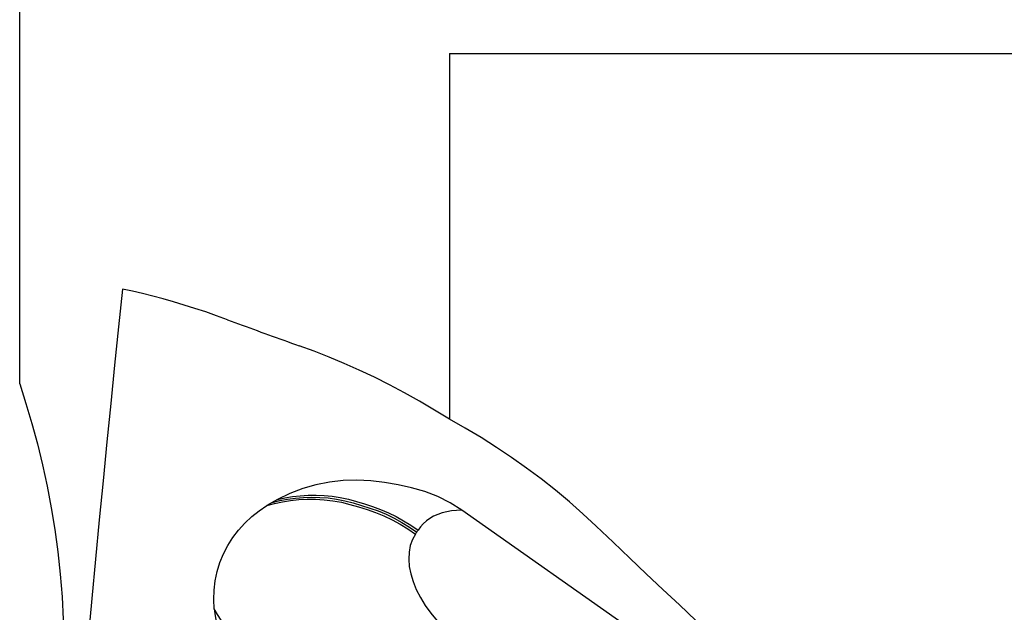
# Model space of a CAD drawing. Extents: x -107 to 61, y -180 to 68.
# Drawn here: x -32 to 5, y -136 to -113 of the extents above; entities that cross this region are included whole.
import ezdxf

# ---------------------------------------------------------------- set-up
doc = ezdxf.new("R2010")
doc.units = 0
doc.header["$MEASUREMENT"] = 0
doc.layers.add('1', color=4, linetype='CONTINUOUS')

msp = doc.modelspace()

# ---------------------------------------------------------------- linework, layer by layer
at = {"layer": '1'}
for p, q in [((-31.8, -127.039352), (-31.8, -22)), ((-15.634971, -114.607308), (-15.634971, -128.370774)), ((-15.634971, -114.607308), (31.8, -114.607308)), ((-5.302311, -138.72027), (-15.1624, -131.789756))]:
    msp.add_line(p, q, dxfattribs=at)
for points in [[(-27.935445, -123.475713, 0), (-28.083021, -124.898536, 0), (-28.229612, -126.33057, 0), (-28.375214, -127.771766, 0), (-28.519823, -129.222073, 0), (-28.663433, -130.681439, 0), (-28.806038, -132.149815, 0), (-28.947635, -133.627148, 0), (-29.088217, -135.113386, 0), (-29.227781, -136.608478, 0), (-29.36632, -138.112371, 0), (-29.503831, -139.625013, 0), (-29.640309, -141.146351, 0), (-29.775748, -142.676331, 0), (-29.910145, -144.214899, 0), (-30.043493, -145.762002, 0), (-30.175789, -147.317586, 0), (-30.307028, -148.881596, 0), (-30.437206, -150.453977, 0), (-30.566317, -152.034675, 0)], [(-23.976959, -124.62621, 0), (-24.391445, -124.475359, 0), (-24.802164, -124.332762, 0), (-25.209227, -124.198494, 0), (-25.612508, -124.07247, 0), (-26.011654, -123.954453, 0), (-26.406316, -123.844187, 0), (-26.796205, -123.741378, 0), (-27.181053, -123.645729, 0), (-27.560772, -123.557143, 0), (-27.935445, -123.475713, 0)], [(-23.976959, -124.62621, 0), (-23.83976, -124.677397, 0), (-23.702023, -124.728638, 0), (-23.563751, -124.779932, 0), (-23.424948, -124.831279, 0), (-23.285616, -124.882676, 0), (-23.14576, -124.934124, 0), (-23.005381, -124.985619, 0), (-22.864484, -125.037163, 0), (-22.723071, -125.088753, 0), (-22.581145, -125.140387, 0), (-22.43871, -125.192066, 0), (-22.29577, -125.243788, 0), (-22.152326, -125.295551, 0), (-22.008383, -125.347355, 0), (-21.863943, -125.399198, 0), (-21.71901, -125.451079, 0), (-21.573587, -125.502997, 0), (-21.427678, -125.554951, 0), (-21.281286, -125.60694, 0)], [(-15.634971, -128.370774, 0), (-16.194277, -128.02292, 0), (-16.755907, -127.691037, 0), (-17.320169, -127.375112, 0), (-17.886693, -127.07516, 0), (-18.45448, -126.791215, 0), (-19.022516, -126.523248, 0), (-19.589831, -126.271021, 0), (-20.155495, -126.034256, 0), (-20.719214, -125.812866, 0), (-21.281286, -125.60694, 0)], [(-31.8, -127.039352, 0), (-31.563903, -127.77453, 0), (-31.341732, -128.527136, 0), (-31.13367, -129.297044, 0), (-30.941763, -130.082848, 0), (-30.767708, -130.883066, 0), (-30.612607, -131.696288, 0), (-30.47775, -132.521029, 0), (-30.364483, -133.355721, 0), (-30.273692, -134.198618, 0), (-30.206122, -135.047892, 0), (-30.162664, -135.901654, 0), (-30.144071, -136.757982, 0), (-30.150543, -137.61491, 0), (-30.182199, -138.470315, 0), (-30.239254, -139.32165, 0)], [(-10.106043, -132.394453, 0), (-10.607441, -131.929327, 0), (-11.120816, -131.477795, 0), (-11.646303, -131.039758, 0), (-12.183744, -130.615333, 0), (-12.732706, -130.20484, 0), (-13.292733, -129.808599, 0), (-13.86331, -129.426893, 0), (-14.44393, -129.059992, 0), (-15.034429, -128.707981, 0), (-15.634971, -128.370774, 0)], [(-15.162074, -131.789986, 0), (-15.604303, -131.510685, 0), (-16.069542, -131.278655, 0), (-16.556463, -131.092867, 0), (-17.056343, -130.946381, 0), (-17.563606, -130.831582, 0), (-18.075872, -130.742483, 0), (-18.592064, -130.683151, 0), (-19.110908, -130.660219, 0), (-19.629442, -130.677336, 0), (-20.144639, -130.73585, 0), (-20.65369, -130.834891, 0), (-21.152423, -130.974877, 0), (-21.6352, -131.157844, 0), (-22.100284, -131.384439, 0)], [(-22.498512, -131.617635, 0), (-22.209595, -131.53722, 0), (-21.913453, -131.472958, 0), (-21.610127, -131.424864, 0), (-21.300768, -131.393305, 0), (-20.986547, -131.378065, 0), (-20.668425, -131.378158, 0), (-20.347179, -131.395378, 0), (-20.023495, -131.433808, 0), (-19.698786, -131.493432, 0), (-19.374864, -131.571389, 0), (-19.052438, -131.663601, 0), (-18.731445, -131.765298, 0), (-18.412299, -131.87626, 0), (-18.097122, -132.003408, 0), (-17.790975, -132.155777, 0), (-17.48989, -132.319494, 0), (-17.19609, -132.496908, 0), (-16.910769, -132.68787, 0)], [(-22.301954, -131.49924, 0), (-22.323938, -131.512158, 0), (-22.345885, -131.525136, 0), (-22.367797, -131.538173, 0), (-22.389673, -131.551269, 0), (-22.411514, -131.564424, 0), (-22.433318, -131.577639, 0), (-22.455085, -131.590912, 0), (-22.476817, -131.604244, 0), (-22.498512, -131.617635, 0)], [(-22.301954, -131.49924, 0), (-22.017384, -131.428939, 0), (-21.726417, -131.373968, 0), (-21.429084, -131.33433, 0), (-21.12649, -131.310144, 0), (-20.819685, -131.301314, 0), (-20.509403, -131.307496, 0), (-20.196422, -131.330433, 0), (-19.881617, -131.373652, 0), (-19.566263, -131.436707, 0), (-19.25187, -131.516143, 0), (-18.939021, -131.608113, 0), (-18.627485, -131.708568, 0), (-18.31785, -131.818137, 0), (-18.012654, -131.944845, 0), (-17.715899, -132.094433, 0), (-17.423808, -132.25426, 0), (-17.138743, -132.427193, 0), (-16.861699, -132.612879, 0)], [(-22.100284, -131.384439, 0), (-22.122834, -131.396948, 0), (-22.145348, -131.409518, 0), (-22.167827, -131.422151, 0), (-22.190271, -131.434845, 0), (-22.212679, -131.447601, 0), (-22.235052, -131.460419, 0), (-22.257388, -131.473298, 0), (-22.279689, -131.486238, 0), (-22.301954, -131.49924, 0)], [(-22.100284, -131.384439, 0), (-21.820629, -131.323971, 0), (-21.53535, -131.278033, 0), (-21.244471, -131.24662, 0), (-20.949064, -131.229481, 0), (-20.650065, -131.226697, 0), (-20.347972, -131.238954, 0), (-20.043558, -131.267847, 0), (-19.737922, -131.315689, 0), (-19.432208, -131.381604, 0), (-19.127559, -131.462, 0), (-18.824433, -131.553369, 0), (-18.522524, -131.652449, 0), (-18.222606, -131.760663, 0), (-17.927688, -131.887056, 0), (-17.640354, -132.03342, 0), (-17.357424, -132.189263, 0), (-17.081245, -132.35759, 0), (-16.812629, -132.537888, 0)], [(-24.47777, -135.504218, 0), (-24.498326, -135.148343, 0), (-24.487711, -134.794261, 0), (-24.445931, -134.441918, 0), (-24.372665, -134.094765, 0), (-24.268159, -133.756249, 0), (-24.133831, -133.428717, 0), (-23.971095, -133.114547, 0), (-23.7812, -132.816313, 0), (-23.56593, -132.535946, 0), (-23.327685, -132.27465, 0), (-23.069054, -132.033775, 0), (-22.792559, -131.814713, 0), (-22.498512, -131.617635, 0)], [(-15.162298, -131.789756, 0), (-15.361919, -131.796557, 0), (-15.552935, -131.81622, 0), (-15.735641, -131.84891, 0), (-15.909423, -131.894282, 0), (-16.073423, -131.951853, 0), (-16.226806, -132.02119, 0), (-16.368901, -132.102204, 0), (-16.499096, -132.194865, 0), (-16.616721, -132.298644, 0), (-16.721216, -132.412969, 0), (-16.812629, -132.537888, 0)], [(-16.910769, -132.68787, 0), (-16.894412, -132.662873, 0), (-16.878056, -132.637876, 0), (-16.861699, -132.612879, 0)], [(-16.861699, -132.612879, 0), (-16.845342, -132.587882, 0), (-16.828986, -132.562885, 0), (-16.812629, -132.537888, 0)], [(-10.106224, -132.394633, 0), (-9.477142, -132.993384, 0), (-8.849816, -133.588814, 0), (-8.224335, -134.18084, 0), (-7.600787, -134.769378, 0), (-6.979258, -135.354347, 0), (-6.359836, -135.935663, 0), (-5.742607, -136.513247, 0), (-5.12766, -137.087015, 0), (-4.515078, -137.656889, 0), (-3.90495, -138.222787, 0), (-3.297359, -138.784632, 0), (-2.692392, -139.342343, 0), (-2.090133, -139.895843, 0), (-1.490666, -140.445053, 0), (-0.894077, -140.989898, 0), (-0.300448, -141.5303, 0), (0.290137, -142.066184, 0), (0.877596, -142.597475, 0), (1.461845, -143.124098, 0)], [(-16.910769, -132.68787, 0), (-17.024042, -132.895541, 0), (-17.103738, -133.121965, 0), (-17.149845, -133.367352, 0), (-17.162528, -133.62843, 0), (-17.141806, -133.901923, 0), (-17.087214, -134.186002, 0), (-16.998676, -134.478213, 0), (-16.877813, -134.775483, 0), (-16.726368, -135.074705, 0), (-16.545232, -135.373008, 0), (-16.335415, -135.667572, 0), (-16.099608, -135.955538, 0), (-15.840824, -136.234082, 0), (-15.560786, -136.500655, 0), (-15.262338, -136.752291, 0), (-14.947815, -136.987109, 0)], [(-22.695214, -137.424415, 0), (-22.918911, -137.260044, 0), (-23.133513, -137.088475, 0), (-23.339452, -136.909298, 0), (-23.53672, -136.72252, 0), (-23.724195, -136.529209, 0), (-23.900585, -136.330598, 0), (-24.064771, -136.127893, 0), (-24.215934, -135.922252, 0), (-24.353547, -135.714437, 0), (-24.47777, -135.504218, 0)], [(-24.47777, -135.504218, 0), (-24.457121, -135.673237, 0), (-24.430501, -135.839294, 0), (-24.397948, -136.002172, 0), (-24.359502, -136.161656, 0), (-24.315215, -136.317535, 0), (-24.265146, -136.469604, 0), (-24.209359, -136.617663, 0), (-24.14793, -136.761517, 0), (-24.080938, -136.900976, 0), (-24.008472, -137.035857, 0), (-23.930627, -137.165982, 0), (-23.847506, -137.291179, 0), (-23.759219, -137.411283, 0), (-23.665882, -137.526137, 0), (-23.567617, -137.635588, 0), (-23.464554, -137.739493, 0), (-23.35683, -137.837715, 0), (-23.244585, -137.930125, 0), (-23.127968, -138.0166, 0)]]:
    msp.add_polyline3d(points, dxfattribs=at)

doc.saveas('drawing.dxf')
